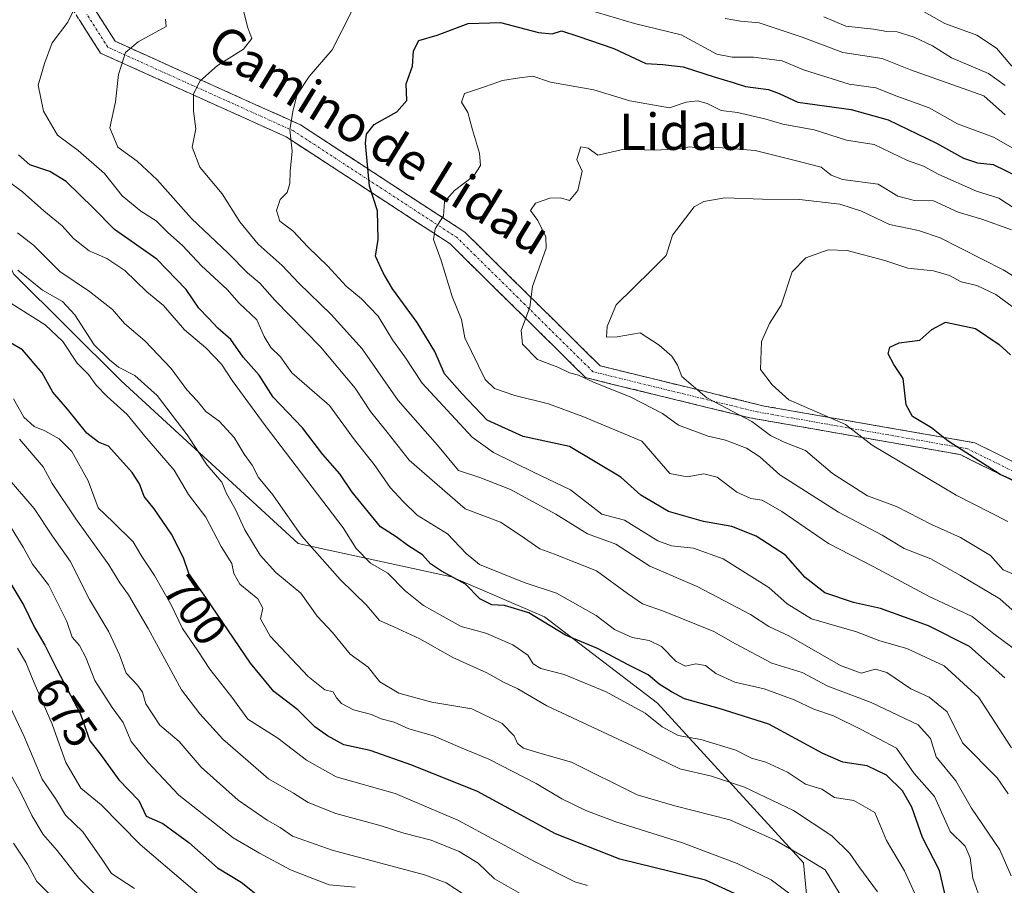
# Model space of a CAD drawing. Units: metres. Extents: x 573279 to 576723, y 4733448 to 4735798.
# Drawn here: x 573443 to 573661, y 4734656 to 4734847 of the extents above; entities that cross this region are included whole.
import ezdxf
from ezdxf.enums import TextEntityAlignment as Align

# ---------------------------------------------------------------- set-up
doc = ezdxf.new("R2010")
doc.units = ezdxf.units.M
doc.header["$MEASUREMENT"] = 0
doc.linetypes.add('TRAZO_Y_PUNTO', pattern=[1, 0.5, -0.25, 0, -0.25])
doc.linetypes.add('TRAZOSX2', pattern=[1.5, 1, -0.5])
for name, color, linetype, lineweight in [('Arbolado forestal CxS', 92, 'Continuous', 0), ('Camino', 19, 'TRAZOSX2', 0), ('Camino Cxs', 19, 'Continuous', 0), ('Camino eje', 19, 'TRAZO_Y_PUNTO', 0), ('Curva de nivel maestra', 36, 'Continuous', 30), ('Curva de nivel normal', 36, 'Continuous', 0), ('Núcleo urbano CxS', 19, 'Continuous', 0), ('Rótulo de curva de nivel directora', 19, 'Continuous', 0), ('Texto cartográfico', 19, 'Continuous', 0)]:
    doc.layers.add(name, color=color, linetype=linetype, lineweight=lineweight)
doc.styles.add('Arial', font='txt', dxfattribs={"height": 0.2})

# ---------------------------------------------------------------- blocks, each defined once
blk = doc.blocks.new('*U152')
at = {"layer": 'Núcleo urbano CxS', "color": 19, "linetype": 'Continuous', "lineweight": 0}
blk.add_polyline3d([(573393.8791, 4734847.9735, 719.9143), (573423.0231, 4734835.8349, 724.208), (573442.0887, 4734790.9247, 708.169), (573465.8387, 4734767.3751, 707.2971), (573504.8677, 4734731.4853, 713.812), (573538.6627, 4734724.1171, 724.1715), (573559.1831, 4734715.3223, 724.5829), (573584.1011, 4734696.2667, 721.2558), (573616.3471, 4734661.0881, 708.0317), (573619.2783, 4734630.3071, 701.883), (573619.2775, 4734599.5257, 700.3804), (573635.4009, 4734580.4705, 707.0741), (573658.8531, 4734580.4703, 716.1812), (573691.1003, 4734592.1961, 735.2621)], dxfattribs=at)
blk = doc.blocks.new('*U162')
at = {"layer": 'Curva de nivel normal', "color": 36, "linetype": 'Continuous', "lineweight": 0}
blk.add_polyline3d([(573543.25, 4734652.91, 685), (573537.47, 4734656.64, 685), (573532.72, 4734658.44, 685), (573512.32, 4734663.84, 685), (573503.58, 4734666.97, 685), (573500.88, 4734668.85, 685), (573497.98, 4734670.47, 685), (573491.64, 4734674.93, 685), (573483.43, 4734682.15, 685), (573478.57, 4734687.82, 685), (573474.36, 4734691.41, 685), (573471.24, 4734696.13, 685), (573470.49, 4734698.68, 685), (573469.43, 4734700.23, 685), (573466.92, 4734702.88, 685), (573465.43, 4734706.92, 685), (573463.08, 4734712.01, 685), (573458.8, 4734719.12, 685), (573454.52, 4734727.61, 685), (573450.64, 4734733.1, 685), (573446.64, 4734739.19, 685), (573441.12, 4734745.61, 685)], dxfattribs=at)
blk = doc.blocks.new('*U171')
at = {"layer": 'Curva de nivel normal', "color": 36, "linetype": 'Continuous', "lineweight": 0}
blk.add_polyline3d([(573452.34, 4734651.86, 655), (573447.2, 4734656.99, 655), (573445.14, 4734660.8, 655), (573442.08, 4734665.41, 655)], dxfattribs=at)
blk = doc.blocks.new('*U184')
at = {"layer": 'Curva de nivel normal', "color": 36, "linetype": 'Continuous', "lineweight": 0}
blk.add_polyline3d([(573468.76, 4734655.45, 665), (573463.71, 4734658.72, 665), (573461.64, 4734661.82, 665), (573457.33, 4734667.89, 665), (573453.51, 4734671.57, 665), (573451.3, 4734675.26, 665), (573448.41, 4734679.56, 665), (573444.44, 4734688.97, 665), (573441.35, 4734695.49, 665)], dxfattribs=at)
blk = doc.blocks.new('*U190')
at = {"layer": 'Curva de nivel normal', "color": 36, "linetype": 'Continuous', "lineweight": 0}
blk.add_polyline3d([(573568.66, 4734656.09, 695), (573565.87, 4734656.92, 695), (573557.02, 4734661.4, 695), (573540.06, 4734670.5, 695), (573526.28, 4734676.4, 695), (573513.2, 4734680.05, 695), (573506.7, 4734683.72, 695), (573500.37, 4734688.54, 695), (573493.75, 4734692.79, 695), (573490.2, 4734697.64, 695), (573485.34, 4734703.79, 695), (573482.72, 4734707.84, 695), (573479.31, 4734712.76, 695), (573476.82, 4734717.94, 695), (573473.17, 4734724.41, 695), (573470.36, 4734728.62, 695), (573468.44, 4734731.85, 695), (573464.07, 4734736.19, 695), (573460.71, 4734739.33, 695), (573458.5, 4734745.29, 695), (573454.96, 4734751.75, 695), (573452.16, 4734754.58, 695), (573448.98, 4734756.36, 695), (573446.65, 4734757.28, 695), (573444.32, 4734759.34, 695), (573442.03, 4734763.4, 695)], dxfattribs=at)
blk = doc.blocks.new('*U191')
at = {"layer": 'Curva de nivel normal', "color": 36, "linetype": 'Continuous', "lineweight": 0}
blk.add_polyline3d([(573484.05, 4734653.17, 670), (573470, 4734665.12, 670), (573461.43, 4734673.89, 670), (573456.9, 4734677.58, 670), (573453.57, 4734683.23, 670), (573450.62, 4734691.62, 670), (573446.61, 4734700.73, 670), (573444.79, 4734705.25, 670), (573442.95, 4734708.4, 670)], dxfattribs=at)
blk = doc.blocks.new('*U196')
at = {"layer": 'Curva de nivel normal', "color": 36, "linetype": 'Continuous', "lineweight": 0}
blk.add_polyline3d([(573440.46, 4734736.76, 680), (573444.22, 4734730.69, 680), (573446.23, 4734726.92, 680), (573449.75, 4734722.34, 680), (573453.81, 4734714.26, 680), (573455.01, 4734710.83, 680), (573456.58, 4734708.97, 680), (573458.02, 4734706.32, 680), (573460.02, 4734701.25, 680), (573463.85, 4734695.3, 680), (573466.26, 4734692.05, 680), (573468.04, 4734687.83, 680), (573471.77, 4734683.22, 680), (573478.53, 4734675.98, 680), (573490.5, 4734666.62, 680), (573496.3, 4734663.19, 680), (573503.18, 4734659.52, 680), (573511.7, 4734656.25, 680), (573517.42, 4734655.71, 680)], dxfattribs=at)
blk = doc.blocks.new('*U202')
at = {"layer": 'Curva de nivel normal', "color": 36, "linetype": 'Continuous', "lineweight": 0}
blk.add_polyline3d([(573557.96, 4734651.97, 690), (573548.19, 4734657.54, 690), (573544.53, 4734660.99, 690), (573540.34, 4734663.58, 690), (573534.21, 4734666.11, 690), (573528.17, 4734667.62, 690), (573523.15, 4734669.27, 690), (573513.18, 4734671.96, 690), (573507.05, 4734674.38, 690), (573503.8, 4734676.46, 690), (573498.29, 4734679.63, 690), (573488.23, 4734688.34, 690), (573483.18, 4734693.93, 690), (573479.14, 4734699.24, 690), (573471.78, 4734712.76, 690), (573467.45, 4734720.15, 690), (573465.49, 4734722.83, 690), (573463.12, 4734726.81, 690), (573455.77, 4734736.89, 690), (573450.6, 4734744.72, 690), (573448.59, 4734748.37, 690), (573443.38, 4734754.49, 690)], dxfattribs=at)
blk = doc.blocks.new('*U215')
at = {"layer": 'Curva de nivel normal', "color": 36, "linetype": 'Continuous', "lineweight": 0}
blk.add_polyline3d([(573460.91, 4734653.31, 660), (573456.5, 4734657.68, 660), (573451.71, 4734663.82, 660), (573448.62, 4734667.34, 660), (573446.07, 4734671.52, 660), (573443.58, 4734676.63, 660), (573437.89, 4734686.73, 660)], dxfattribs=at)
blk = doc.blocks.new('*U223')
at = {"layer": 'Curva de nivel maestra', "color": 36, "linetype": 'Continuous', "lineweight": 30}
blk.add_polyline3d([(573431.19, 4734739.62, 675), (573444.36, 4734717.85, 675), (573446.7, 4734712.94, 675), (573448.95, 4734709.1, 675), (573451.7, 4734703.62, 675), (573456.86, 4734693.89, 675), (573458.9, 4734687.95, 675), (573461.1, 4734685.22, 675), (573465.29, 4734679.41, 675), (573469.71, 4734674.82, 675), (573471.33, 4734671.4, 675), (573475.03, 4734669.75, 675), (573480.77, 4734665.58, 675), (573487.04, 4734659.97, 675), (573492.31, 4734656.8, 675), (573495.54, 4734654.26, 675)], dxfattribs=at)
blk = doc.blocks.new('*U225')
at = {"layer": 'Curva de nivel maestra', "color": 36, "linetype": 'Continuous', "lineweight": 30}
blk.add_polyline3d([(573602.04, 4734653.89, 700), (573594.7, 4734657.27, 700), (573575.79, 4734661.88, 700), (573561.59, 4734667.44, 700), (573544.38, 4734676.81, 700), (573529.92, 4734682.6, 700), (573520.76, 4734685.85, 700), (573514.96, 4734687.08, 700), (573511.36, 4734689.1, 700), (573508.55, 4734691.04, 700), (573504.78, 4734694.79, 700), (573499.47, 4734698.83, 700), (573494.32, 4734705.11, 700), (573484.47, 4734719.59, 700), (573480.77, 4734724.89, 700), (573479.56, 4734728.34, 700), (573476.92, 4734733.56, 700), (573473.12, 4734739.1, 700), (573470.9, 4734741.83, 700), (573469.83, 4734744.61, 700), (573468.23, 4734747.15, 700), (573463.01, 4734752.94, 700), (573460.79, 4734753.83, 700), (573458.24, 4734755.84, 700), (573453.99, 4734761.11, 700), (573450.74, 4734764.86, 700), (573448.36, 4734769.14, 700), (573444.03, 4734774.15, 700), (573437.76, 4734777.76, 700)], dxfattribs=at)

msp = doc.modelspace()

# ---------------------------------------------------------------- linework, layer by layer
at = {"layer": 'Arbolado forestal CxS', "color": 92, "linetype": 'Continuous', "lineweight": 0}
for points in [[(573691.1, 4734592.2, 735.26), (573658.85, 4734580.47, 716.18), (573635.4, 4734580.47, 707.07), (573619.28, 4734599.53, 700.38), (573619.28, 4734630.31, 701.88), (573616.35, 4734661.09, 708.03), (573584.1, 4734696.27, 721.26), (573559.18, 4734715.32, 724.58), (573538.66, 4734724.12, 724.17), (573504.87, 4734731.49, 713.81), (573465.84, 4734767.38, 707.3), (573442.09, 4734790.92, 708.17), (573423.02, 4734835.83, 724.21), (573393.88, 4734847.97, 719.91)], [(573393.88, 4734847.97, 719.91), (573423.02, 4734835.83, 724.21), (573442.09, 4734790.92, 708.17), (573465.84, 4734767.38, 707.3), (573504.87, 4734731.49, 713.81), (573538.66, 4734724.12, 724.17), (573559.18, 4734715.32, 724.58), (573584.1, 4734696.27, 721.26), (573616.35, 4734661.09, 708.03), (573619.28, 4734630.31, 701.88), (573619.28, 4734599.53, 700.38), (573635.4, 4734580.47, 707.07), (573658.85, 4734580.47, 716.18), (573691.1, 4734592.2, 735.26), (573705.76, 4734596.59, 742.37), (573730.68, 4734583.4, 742.06), (573754.13, 4734555.55, 744.68), (573773.18, 4734526.24, 752.18), (573787.84, 4734498.39, 759.02), (573809.83, 4734474.93, 757.76), (573831.81, 4734455.88, 760.32), (573849.4, 4734445.62, 765.53), (573869.46, 4734444.77, 768.06)]]:
    msp.add_polyline3d(points, dxfattribs=at)
at = {"layer": 'Camino', "color": 19, "linetype": 'TRAZOSX2', "lineweight": 0}
for points in [[(573807.51, 4734660.91), (573805.89, 4734659.61), (573774.42, 4734680.26), (573712.26, 4734720.83), (573650.88, 4734751.08), (573604.46, 4734759.2), (573568.27, 4734768.05), (573538.36, 4734797.56), (573502.17, 4734821.16), (573461.25, 4734839.6), (573451.81, 4734854.36), (573438.44, 4734874.27), (573415.62, 4734889.77), (573381.78, 4734906), (573357.95, 4734920.52), (573339.53, 4734950.72), (573329.7, 4734966.44), (573318.64, 4734982.75), (573307.19, 4734996.39), (573296.22, 4735007.49), (573296.22, 4735007.49)], [(573455.04, 4734856.95), (573464.48, 4734842.2), (573505.4, 4734823.76), (573541.6, 4734800.15), (573571.5, 4734770.64), (573607.69, 4734761.79), (573654.11, 4734753.68), (573715.49, 4734723.43), (573777.65, 4734682.86), (573809.12, 4734662.2), (573807.51, 4734660.91)]]:
    msp.add_lwpolyline(points, dxfattribs=at)
at = {"layer": 'Camino Cxs', "color": 19, "linetype": 'Continuous', "lineweight": 0}
for points in [[(573459.76, 4734849.58, 731.06), (573462.12, 4734845.89, 732.13), (573464.48, 4734842.2, 733.51), (573469.03, 4734840.15, 735.57), (573473.57, 4734838.1, 737.8), (573478.12, 4734836.05, 738.88), (573482.67, 4734834, 739.77), (573487.21, 4734831.96, 740.79), (573491.76, 4734829.91, 741.26), (573496.31, 4734827.86, 742.61), (573500.85, 4734825.81, 743.51), (573505.4, 4734823.76, 745.93), (573509.42, 4734821.14, 747.49), (573513.44, 4734818.51, 748.55), (573517.47, 4734815.89, 749.25), (573521.49, 4734813.27, 750.75), (573525.51, 4734810.64, 752.04), (573529.53, 4734808.02, 753.04), (573533.56, 4734805.4, 754.14), (573537.58, 4734802.77, 755.47), (573541.6, 4734800.15, 757.73), (573544.92, 4734796.87, 758.06), (573548.24, 4734793.59, 758.37), (573551.57, 4734790.31, 758.82), (573554.89, 4734787.03, 759.78), (573558.21, 4734783.76, 760.5), (573561.53, 4734780.48, 761.08), (573564.86, 4734777.2, 761.44), (573568.18, 4734773.92, 761.9), (573571.5, 4734770.64, 761.95), (573576.02, 4734769.53, 761.71), (573580.55, 4734768.43, 762.16), (573585.07, 4734767.32, 762.77), (573589.6, 4734766.22, 764.07), (573594.12, 4734765.11, 765.38), (573598.64, 4734764, 766.06), (573603.17, 4734762.9, 766.45), (573607.69, 4734761.79, 767.15), (573612.33, 4734760.98, 768.65), (573616.97, 4734760.17, 769.68), (573621.62, 4734759.36, 769.89), (573626.26, 4734758.55, 770.34), (573630.9, 4734757.74, 771.18), (573635.54, 4734756.92, 772.26), (573640.18, 4734756.11, 773.41), (573644.83, 4734755.3, 774.46), (573649.47, 4734754.49, 775.36), (573654.11, 4734753.68, 775.98), (573658.49, 4734751.52, 776.12), (573662.88, 4734749.36, 776.59)], [(573664.03, 4734744.6, 774.5), (573659.65, 4734746.76, 774.66), (573655.26, 4734748.92, 774.33), (573650.88, 4734751.08, 774.26), (573646.24, 4734751.89, 773.45), (573641.6, 4734752.7, 772.23), (573636.95, 4734753.52, 771.29), (573632.31, 4734754.33, 770.9), (573627.67, 4734755.14, 769.59), (573623.03, 4734755.95, 768.54), (573618.39, 4734756.76, 768.23), (573613.74, 4734757.58, 767.54), (573609.1, 4734758.39, 766.07), (573604.46, 4734759.2, 764.92), (573599.94, 4734760.31, 764.44), (573595.41, 4734761.41, 763.89), (573590.89, 4734762.52, 763.23), (573586.37, 4734763.63, 761.65), (573581.84, 4734764.73, 760.88), (573577.32, 4734765.84, 760.43), (573572.79, 4734766.94, 760.35), (573568.27, 4734768.05, 760.12), (573564.95, 4734771.33, 760.4), (573561.62, 4734774.61, 760.89), (573558.3, 4734777.89, 760.56), (573554.98, 4734781.17, 760.01), (573551.65, 4734784.44, 759.49), (573548.33, 4734787.72, 758.45), (573545.01, 4734791, 757.49), (573541.68, 4734794.28, 756.87), (573538.36, 4734797.56, 756.51), (573534.34, 4734800.18, 754.63), (573530.32, 4734802.8, 753.26), (573526.3, 4734805.43, 751.89), (573522.28, 4734808.05, 750.9), (573518.25, 4734810.67, 749.78), (573514.23, 4734813.29, 748.52), (573510.21, 4734815.92, 747.63), (573506.19, 4734818.54, 746.42), (573502.17, 4734821.16, 743.9), (573497.62, 4734823.21, 742.83), (573493.08, 4734825.26, 741.84), (573488.53, 4734827.31, 740.89), (573483.98, 4734829.36, 740.36), (573479.44, 4734831.4, 739.34), (573474.89, 4734833.45, 738.4), (573470.34, 4734835.5, 737.16), (573465.8, 4734837.55, 735.05), (573461.25, 4734839.6, 732.6), (573458.89, 4734843.29, 731.64), (573456.53, 4734846.98, 730.57)]]:
    msp.add_polyline3d(points, dxfattribs=at)
at = {"layer": 'Camino eje', "color": 19, "linetype": 'TRAZO_Y_PUNTO', "lineweight": 0}
msp.add_lwpolyline([(573807.51, 4734660.91), (573791.77, 4734671.24), (573776.04, 4734681.56), (573713.88, 4734722.13), (573652.5, 4734752.38), (573629.29, 4734756.44), (573606.08, 4734760.5), (573569.89, 4734769.35), (573554.94, 4734784.1), (573539.98, 4734798.86), (573503.79, 4734822.46), (573462.87, 4734840.9), (573458.15, 4734848.28)], dxfattribs=at)
at = {"layer": 'Curva de nivel maestra', "color": 36, "linetype": 'Continuous', "lineweight": 30}
for points in [[(573660.74, 4734701.84, 750), (573652.96, 4734708.81, 750), (573643.94, 4734713.36, 750), (573633.3, 4734717.16, 750), (573627.38, 4734718.5, 750), (573621.02, 4734720.6, 750), (573616.68, 4734723.96, 750), (573612.33, 4734728.9, 750), (573605.89, 4734733.12, 750), (573600.49, 4734735.25, 750), (573594.27, 4734736.31, 750), (573586.52, 4734738.51, 750), (573580.41, 4734742.14, 750), (573576.03, 4734746.12, 750), (573564.7, 4734752.9, 750), (573554.46, 4734755.08, 750), (573546.55, 4734758.67, 750), (573541.06, 4734764.51, 750), (573537.1, 4734768.89, 750), (573534.99, 4734773.78, 750), (573531.08, 4734780.21, 750), (573525.66, 4734787.64, 750), (573523.62, 4734791.15, 750), (573521.93, 4734794.82, 750), (573522.51, 4734798.49, 750), (573522.36, 4734804.82, 750), (573520.59, 4734810.26, 750), (573519.74, 4734819.73, 750), (573519.95, 4734821.7, 750), (573521.59, 4734823.84, 750), (573526.6, 4734826.63, 750), (573528.82, 4734829.15, 750), (573528.69, 4734832.82, 750), (573530.04, 4734836.72, 750), (573530.31, 4734840.09, 750), (573531.46, 4734842.41, 750), (573535.5, 4734843.56, 750), (573542.39, 4734846.12, 750), (573549.49, 4734846.35, 750), (573557.87, 4734844.14, 750), (573560.86, 4734843.83, 750), (573562.94, 4734844.53, 750), (573566.58, 4734843.36, 750), (573574.5, 4734840.62, 750), (573581.52, 4734837.31, 750), (573585.32, 4734837.1, 750), (573589.81, 4734836.6, 750), (573596.81, 4734834.27, 750), (573600.79, 4734833.14, 750), (573603.56, 4734832.26, 750), (573608.6, 4734831.61, 750), (573610.96, 4734830.71, 750), (573615.06, 4734828.75, 750), (573626.85, 4734827.15, 750), (573635.04, 4734824.88, 750), (573645.65, 4734819.77, 750), (573651.61, 4734816.46, 750), (573654.74, 4734815.43, 750), (573658.2, 4734815.04, 750), (573664.07, 4734812.19, 750)], [(573648.8, 4734648.58, 725), (573646.3, 4734659.41, 725), (573642.58, 4734666.7, 725), (573640.21, 4734673.33, 725), (573638.16, 4734676.94, 725), (573634.62, 4734680.39, 725), (573630.35, 4734682.48, 725), (573625.02, 4734683.3, 725), (573620.56, 4734685.22, 725), (573608.7, 4734691.63, 725), (573597.76, 4734695.13, 725), (573590.09, 4734697.25, 725), (573587.19, 4734698.81, 725), (573584.5, 4734700.5, 725), (573582.08, 4734702.54, 725), (573577.64, 4734704.76, 725), (573570.88, 4734708.32, 725), (573563.83, 4734711.28, 725), (573555.71, 4734716.17, 725), (573550.39, 4734717.84, 725), (573547.56, 4734717.98, 725), (573544.94, 4734719.28, 725), (573541.74, 4734722.5, 725), (573536.48, 4734725.38, 725), (573534.08, 4734727.01, 725), (573532.26, 4734729.02, 725), (573529.07, 4734731.08, 725), (573526.5, 4734732.99, 725), (573522.99, 4734735.15, 725), (573516.8, 4734742.82, 725), (573514.05, 4734746.82, 725), (573510.33, 4734751.14, 725), (573505.8, 4734756.99, 725), (573499.33, 4734763.75, 725), (573496.22, 4734768.56, 725), (573492.73, 4734772.56, 725), (573490.02, 4734776.45, 725), (573487.11, 4734778.97, 725), (573485.08, 4734781.2, 725), (573482.92, 4734783.38, 725), (573480.11, 4734787.46, 725), (573473.71, 4734794.15, 725), (573464.35, 4734800.74, 725), (573459.63, 4734805.5, 725), (573453.68, 4734811.26, 725), (573450.05, 4734813.48, 725), (573445.63, 4734814.98, 725), (573443.18, 4734817.19, 725)], [(573669.42, 4734742.33, 775), (573659.72, 4734746.7, 775), (573648.28, 4734754.07, 775), (573644.55, 4734757, 775), (573640.36, 4734759.48, 775), (573638.97, 4734762.09, 775), (573638.32, 4734767.88, 775), (573636.28, 4734770.94, 775), (573635.02, 4734773.28, 775), (573635.41, 4734774.78, 775), (573637.46, 4734775.7, 775), (573642.02, 4734776.3, 775), (573644.63, 4734778.65, 775), (573647.68, 4734780.26, 775), (573654.3, 4734778.87, 775), (573659.52, 4734775.33, 775), (573661.97, 4734773.11, 775)]]:
    msp.add_polyline3d(points, dxfattribs=at)
at = {"layer": 'Curva de nivel normal', "color": 36, "linetype": 'Continuous', "lineweight": 0}
for points in [[(573458.21, 4734855.15, 730), (573454.07, 4734846.39, 730), (573450.56, 4734841.84, 730), (573448.88, 4734837.31, 730), (573447.46, 4734832.55, 730), (573448.68, 4734826.82, 730), (573451.76, 4734821.49, 730), (573456.29, 4734818.16, 730), (573462.11, 4734813.04, 730), (573466.02, 4734808.14, 730), (573470.13, 4734804.74, 730), (573473.52, 4734802.62, 730), (573476.12, 4734800.07, 730), (573479.37, 4734797.16, 730), (573483.5, 4734792.67, 730), (573489.22, 4734787.5, 730), (573491.87, 4734784.49, 730), (573495.72, 4734780.82, 730), (573497.37, 4734777.1, 730), (573498.85, 4734774.68, 730), (573500.92, 4734772.67, 730), (573503.45, 4734769.11, 730), (573511.79, 4734761.91, 730), (573517.27, 4734754.31, 730), (573521.63, 4734748.91, 730), (573525.18, 4734743.85, 730), (573528, 4734740.78, 730), (573531.08, 4734737.76, 730), (573537.8, 4734733.6, 730), (573541.95, 4734729.27, 730), (573544.82, 4734726.82, 730), (573554.69, 4734722.9, 730), (573561.82, 4734720.55, 730), (573570.57, 4734715.63, 730), (573574.65, 4734712.52, 730), (573578.5, 4734710.75, 730), (573582.32, 4734710.13, 730), (573585.03, 4734708.76, 730), (573588.26, 4734705.5, 730), (573590.28, 4734704.47, 730), (573592.6, 4734704.98, 730), (573594.69, 4734704.59, 730), (573596.99, 4734702.79, 730), (573601.18, 4734700.94, 730), (573607.68, 4734699.46, 730), (573614.25, 4734697.04, 730), (573618.64, 4734694.94, 730), (573622.96, 4734693.49, 730), (573629.04, 4734690.45, 730), (573636.82, 4734686.34, 730), (573640.76, 4734680.81, 730), (573645.25, 4734675.69, 730), (573648.68, 4734667.97, 730), (573652.02, 4734664.72, 730), (573653.11, 4734662.22, 730), (573653.66, 4734657.69, 730), (573655.64, 4734652.09, 730)], [(573492.88, 4734848.63, 740), (573493.76, 4734845.19, 740), (573494.6, 4734842.82, 740), (573492.77, 4734840.49, 740), (573487.06, 4734836.88, 740), (573483.15, 4734833.41, 740), (573481.78, 4734830.55, 740), (573481.75, 4734826.83, 740), (573482.26, 4734822.87, 740), (573481.5, 4734818.83, 740), (573483.16, 4734814.46, 740), (573488.08, 4734808.59, 740), (573491.98, 4734802.43, 740), (573496.01, 4734797.46, 740), (573501.34, 4734792.8, 740), (573505.02, 4734788.86, 740), (573512.16, 4734781.96, 740), (573518.97, 4734774.38, 740), (573526.89, 4734763.01, 740), (573535.59, 4734753.2, 740), (573540.25, 4734747.6, 740), (573544.92, 4734746.02, 740), (573551.7, 4734743.36, 740), (573561.7, 4734737.98, 740), (573568.7, 4734733.63, 740), (573574.9, 4734731.31, 740), (573582.4, 4734726.51, 740), (573592.9, 4734722.02, 740), (573604.65, 4734715.85, 740), (573608.71, 4734713.15, 740), (573613.07, 4734711.13, 740), (573624.53, 4734704.58, 740), (573629.07, 4734702.89, 740), (573632.21, 4734703.81, 740), (573634.71, 4734703.04, 740), (573639.98, 4734699.43, 740), (573644.09, 4734697.59, 740), (573648.06, 4734694.38, 740), (573651.41, 4734687.53, 740), (573659.03, 4734679.8, 740), (573661.48, 4734676.27, 740)], [(573662.2, 4734686.41, 745), (573655.02, 4734697.51, 745), (573647.36, 4734704.49, 745), (573639.13, 4734708.33, 745), (573633.19, 4734710.02, 745), (573628.04, 4734712, 745), (573618.07, 4734714.86, 745), (573612.74, 4734718.2, 745), (573608.67, 4734721.79, 745), (573598.63, 4734728.09, 745), (573592.1, 4734730.49, 745), (573587.2, 4734730.95, 745), (573584.21, 4734732.1, 745), (573576.83, 4734736.64, 745), (573571.85, 4734737.97, 745), (573564.93, 4734743.29, 745), (573556.76, 4734747.18, 745), (573547.92, 4734751.55, 745), (573543.23, 4734754.9, 745), (573532.24, 4734766.85, 745), (573528.41, 4734772.63, 745), (573525.68, 4734776.35, 745), (573522.53, 4734781.6, 745), (573518.84, 4734785.46, 745), (573515.42, 4734788.22, 745), (573511.42, 4734792.63, 745), (573507.03, 4734796.83, 745), (573503.65, 4734800.42, 745), (573500.78, 4734802.53, 745), (573500.11, 4734804.87, 745), (573500.9, 4734807.31, 745), (573502.44, 4734808.89, 745), (573503.04, 4734810.84, 745), (573503.1, 4734813.48, 745), (573503.51, 4734817.99, 745), (573502.99, 4734822.69, 745), (573503.68, 4734826.73, 745), (573504.53, 4734830.36, 745), (573507.28, 4734834.45, 745), (573512.37, 4734840.31, 745), (573516.7, 4734848.81, 745)], [(573569.1, 4734849.06, 745), (573579.03, 4734846.1, 745), (573589.33, 4734843.61, 745), (573597.24, 4734839.36, 745), (573600.57, 4734838.69, 745), (573605.28, 4734838.74, 745), (573611.64, 4734837.88, 745), (573616.34, 4734835.91, 745), (573626.44, 4734832.76, 745), (573632.26, 4734831.93, 745), (573636.93, 4734830.12, 745), (573644.08, 4734827.53, 745), (573650.33, 4734824.04, 745), (573658.23, 4734821.04, 745), (573672.1, 4734813.22, 745)], [(573662.28, 4734836.74, 730), (573658.9, 4734840.69, 730), (573654.55, 4734843.54, 730), (573647.52, 4734846.12, 730), (573642.83, 4734848.74, 730)], [(573475.6, 4734847.1, 735), (573475.71, 4734845.45, 735), (573469.58, 4734842.08, 735), (573466.74, 4734839.72, 735), (573465.25, 4734834.91, 735), (573464.58, 4734828.86, 735), (573463.33, 4734823.13, 735), (573465.08, 4734818.88, 735), (573469.34, 4734815.76, 735), (573473.74, 4734811.64, 735), (573481.35, 4734803.15, 735), (573489.38, 4734795.49, 735), (573493.65, 4734791.17, 735), (573496.43, 4734788.89, 735), (573499.72, 4734785.1, 735), (573509.81, 4734774.87, 735), (573517.45, 4734765.71, 735), (573520.78, 4734760.62, 735), (573524.46, 4734756.06, 735), (573529.32, 4734749.85, 735), (573541.7, 4734739.14, 735), (573549.48, 4734736.2, 735), (573553.81, 4734733.35, 735), (573558.14, 4734730.34, 735), (573561.37, 4734729.15, 735), (573570.7, 4734725.48, 735), (573577.53, 4734720.44, 735), (573580.81, 4734718.19, 735), (573585.46, 4734716.54, 735), (573596.55, 4734712.1, 735), (573601.35, 4734709.4, 735), (573609.37, 4734705.13, 735), (573616.03, 4734703.05, 735), (573621.72, 4734700.06, 735), (573631.28, 4734696.45, 735), (573641.64, 4734691.51, 735), (573644.36, 4734688.48, 735), (573645.62, 4734684.46, 735), (573649.94, 4734679.13, 735), (573653.4, 4734673.17, 735), (573659.64, 4734663.96, 735), (573662.14, 4734658.22, 735)], [(573660.84, 4734825.96, 740), (573656.08, 4734830.2, 740), (573639.93, 4734835.9, 740), (573633.7, 4734838.44, 740), (573625.03, 4734839.74, 740), (573616.07, 4734843.1, 740), (573606.53, 4734846.27, 740), (573602.41, 4734846.63, 740), (573599.03, 4734847.21, 740)], [(573660.8, 4734832.47, 735), (573657.13, 4734835.1, 735), (573648.96, 4734838.55, 735), (573644.8, 4734841.19, 735), (573640.78, 4734843.14, 735), (573637.03, 4734844.3, 735), (573634.7, 4734844.37, 735), (573631.78, 4734844.86, 735), (573625.67, 4734845.56, 735), (573620.81, 4734847.57, 735)], [(573663.03, 4734805.3, 755), (573659.45, 4734807.61, 755), (573654.5, 4734809.13, 755), (573646.15, 4734812.81, 755), (573642.79, 4734814.68, 755), (573639.27, 4734815.96, 755), (573631.89, 4734819.48, 755), (573625.81, 4734820.42, 755), (573618.69, 4734822.65, 755), (573611.75, 4734823.91, 755), (573607.8, 4734825.1, 755), (573601.76, 4734826.54, 755), (573598.17, 4734826.96, 755), (573595.05, 4734828.5, 755), (573592.92, 4734829.1, 755), (573590.44, 4734828.76, 755), (573586.76, 4734827.53, 755), (573578.03, 4734829.05, 755), (573570.08, 4734831.49, 755), (573560.55, 4734833.19, 755), (573556.62, 4734834.5, 755), (573553.68, 4734834.16, 755), (573549.91, 4734833.59, 755), (573546.17, 4734832.22, 755), (573541.53, 4734830.71, 755), (573540.87, 4734828.82, 755), (573542.31, 4734826.54, 755), (573543.29, 4734822.68, 755), (573544.82, 4734817.54, 755), (573545.07, 4734814.82, 755), (573543.6, 4734812.53, 755), (573539.32, 4734809.34, 755), (573537.16, 4734806.78, 755), (573536.88, 4734803.7, 755), (573535.04, 4734800.89, 755), (573534.68, 4734798.47, 755), (573536.38, 4734793.85, 755), (573538.85, 4734785.94, 755), (573540.86, 4734780.85, 755), (573541.62, 4734776.82, 755), (573546.11, 4734767.64, 755), (573548.13, 4734765.64, 755), (573552.62, 4734764.08, 755), (573560.05, 4734762.29, 755), (573567.65, 4734759.48, 755), (573580.7, 4734754.01, 755), (573586.87, 4734746.93, 755), (573590.7, 4734746.18, 755), (573594.38, 4734746.88, 755), (573597.3, 4734746.14, 755), (573601.62, 4734742.8, 755), (573604.68, 4734741.38, 755), (573607.21, 4734741.06, 755), (573611.52, 4734738.57, 755), (573621.88, 4734731.45, 755), (573631.7, 4734726.38, 755), (573644.03, 4734719.83, 755), (573653.52, 4734715.38, 755), (573658.32, 4734711.54, 755), (573663.95, 4734707.4, 755)], [(573670.33, 4734709.78, 760), (573659.62, 4734719.3, 760), (573650.99, 4734724.43, 760), (573644.43, 4734728.13, 760), (573638.54, 4734730.37, 760), (573633.67, 4734733.29, 760), (573624.05, 4734738.38, 760), (573611.13, 4734746.59, 760), (573606.67, 4734750.62, 760), (573603.79, 4734752.53, 760), (573599.11, 4734754.24, 760), (573595.3, 4734755.14, 760), (573588.78, 4734757.56, 760), (573585.22, 4734760.16, 760), (573578.24, 4734763.72, 760), (573570.03, 4734767.03, 760), (573566.7, 4734768.6, 760), (573564.7, 4734769.1, 760), (573562.15, 4734770.39, 760), (573557.68, 4734772.08, 760), (573554.34, 4734775.46, 760), (573554.06, 4734778.42, 760), (573555.94, 4734783.56, 760), (573556.54, 4734788.13, 760), (573559.56, 4734796.58, 760), (573559.46, 4734799.13, 760), (573557.76, 4734802.73, 760), (573556.08, 4734804.91, 760), (573557.18, 4734806.5, 760), (573560.37, 4734807.63, 760), (573562.7, 4734807.67, 760), (573564.69, 4734807.1, 760), (573566.54, 4734809.32, 760), (573567.47, 4734813.6, 760), (573566.36, 4734816.15, 760), (573567.19, 4734818.97, 760), (573568.84, 4734818.63, 760), (573570.94, 4734817.1, 760), (573576.77, 4734818.39, 760), (573583.38, 4734818.21, 760), (573587.94, 4734818.4, 760), (573591.28, 4734818.95, 760), (573594.45, 4734818.49, 760), (573596.64, 4734818.86, 760), (573605.64, 4734818.1, 760), (573615.35, 4734815.72, 760), (573620.23, 4734814.42, 760), (573622.43, 4734812.69, 760), (573624.97, 4734811.71, 760), (573632.81, 4734810.69, 760), (573637.14, 4734808.03, 760), (573640.81, 4734807.14, 760), (573645.03, 4734807.03, 760), (573650.44, 4734804.51, 760), (573655.65, 4734802.97, 760), (573662.19, 4734800.64, 760)], [(573640.79, 4734654.48, 720), (573638.6, 4734659.34, 720), (573634.67, 4734666.03, 720), (573632.06, 4734672.18, 720), (573627.4, 4734674.86, 720), (573623.2, 4734675.47, 720), (573620.39, 4734677.3, 720), (573616.77, 4734678.46, 720), (573612.79, 4734681.1, 720), (573608, 4734683.3, 720), (573604.84, 4734684.15, 720), (573601.37, 4734685.91, 720), (573593.69, 4734688.28, 720), (573588.69, 4734689.14, 720), (573585.13, 4734691.04, 720), (573581.42, 4734694.05, 720), (573572.81, 4734698.79, 720), (573563.57, 4734702.63, 720), (573558.4, 4734703.92, 720), (573556.7, 4734704.95, 720), (573555.51, 4734706.83, 720), (573552.19, 4734709.11, 720), (573546.25, 4734711.7, 720), (573540.79, 4734713.22, 720), (573536.2, 4734715.76, 720), (573532.51, 4734717.82, 720), (573528.45, 4734721.04, 720), (573524.64, 4734724.94, 720), (573520.79, 4734727.17, 720), (573517.67, 4734730.36, 720), (573514.79, 4734734.91, 720), (573497.6, 4734757.49, 720), (573490.31, 4734767.45, 720), (573487.94, 4734771, 720), (573484.49, 4734774.61, 720), (573479.8, 4734778.59, 720), (573475.18, 4734783.97, 720), (573471.5, 4734786.96, 720), (573466.58, 4734791.65, 720), (573462.62, 4734794.33, 720), (573458.73, 4734796.01, 720), (573455.26, 4734798.73, 720), (573452.76, 4734801.52, 720), (573448.74, 4734804.86, 720), (573444.04, 4734809.04, 720), (573437.37, 4734813.92, 720)], [(573665.12, 4734723.68, 765), (573660.38, 4734725.67, 765), (573657.61, 4734728.82, 765), (573650.96, 4734732.84, 765), (573644.54, 4734735.66, 765), (573636.84, 4734739.62, 765), (573630.47, 4734742.03, 765), (573622.71, 4734746.89, 765), (573616.8, 4734751.98, 765), (573612.04, 4734753.82, 765), (573609.02, 4734755.32, 765), (573604.9, 4734758.38, 765), (573594.98, 4734763.61, 765), (573589.52, 4734768.31, 765), (573588.52, 4734770.82, 765), (573587.26, 4734772.82, 765), (573584.48, 4734775.2, 765), (573580.33, 4734777.96, 765), (573575.21, 4734777.04, 765), (573572.88, 4734776.98, 765), (573573, 4734779.32, 765), (573575.03, 4734784.09, 765), (573582.71, 4734791.64, 765), (573586.01, 4734795, 765), (573587.41, 4734799.49, 765), (573592.24, 4734805.69, 765), (573594.35, 4734806.89, 765), (573599, 4734807.71, 765), (573607.29, 4734807.39, 765), (573615.43, 4734807.31, 765), (573624.36, 4734806.33, 765), (573629.11, 4734804.75, 765), (573635.3, 4734801.82, 765), (573641.71, 4734800.5, 765), (573646.45, 4734798.9, 765), (573660.35, 4734791.81, 765), (573668.24, 4734787.03, 765)], [(573632.65, 4734654.66, 715), (573628.52, 4734660.28, 715), (573626.56, 4734663.15, 715), (573622.59, 4734667.03, 715), (573614.15, 4734672.61, 715), (573603.3, 4734677.75, 715), (573596.06, 4734680.18, 715), (573589.06, 4734681.84, 715), (573578.72, 4734686.82, 715), (573559.7, 4734695.73, 715), (573553.32, 4734699.42, 715), (573550.31, 4734700.85, 715), (573546.48, 4734703, 715), (573538.96, 4734706.38, 715), (573531.69, 4734710.49, 715), (573525.96, 4734713.14, 715), (573522.82, 4734714.52, 715), (573520.03, 4734717.85, 715), (573514.1, 4734723.56, 715), (573505.62, 4734733.16, 715), (573499.27, 4734742.22, 715), (573496.09, 4734746, 715), (573494.68, 4734748.74, 715), (573492.97, 4734751.17, 715), (573490.7, 4734754.82, 715), (573487.4, 4734758.42, 715), (573484.52, 4734760.6, 715), (573482.59, 4734762.96, 715), (573480.32, 4734765.34, 715), (573476.86, 4734770.03, 715), (573471.04, 4734776.2, 715), (573466.52, 4734779.98, 715), (573463.93, 4734783.05, 715), (573458.84, 4734787.05, 715), (573452.28, 4734791.43, 715), (573446.48, 4734797.27, 715), (573442.91, 4734800, 715)], [(573663.76, 4734782.72, 770), (573658.77, 4734786.36, 770), (573654.56, 4734788.34, 770), (573651.12, 4734789.21, 770), (573648.56, 4734790.54, 770), (573644.99, 4734791.6, 770), (573639.34, 4734792.21, 770), (573634.25, 4734793.9, 770), (573625.99, 4734796.11, 770), (573621.78, 4734796.23, 770), (573616.87, 4734794.47, 770), (573613.84, 4734791.41, 770), (573611.43, 4734784.04, 770), (573608.85, 4734780.02, 770), (573607.03, 4734776.04, 770), (573606.86, 4734769.82, 770), (573609.39, 4734766.47, 770), (573613.07, 4734763.16, 770), (573625.62, 4734757.74, 770), (573631.45, 4734753.2, 770), (573650.04, 4734742.16, 770), (573661.38, 4734736.35, 770)], [(573627.31, 4734649.43, 710), (573621.08, 4734659.55, 710), (573616.37, 4734662.4, 710), (573610.06, 4734666.08, 710), (573600.05, 4734670.57, 710), (573587.92, 4734673.68, 710), (573579.65, 4734676.1, 710), (573565.15, 4734683.27, 710), (573557.62, 4734685.41, 710), (573554.58, 4734686.37, 710), (573553.27, 4734687.39, 710), (573552.48, 4734689.06, 710), (573549.85, 4734691.79, 710), (573543.14, 4734695.05, 710), (573534.35, 4734696.47, 710), (573527.05, 4734698.51, 710), (573522.9, 4734700.97, 710), (573520.27, 4734704.2, 710), (573516.36, 4734707.1, 710), (573512.45, 4734711.86, 710), (573509.08, 4734715.43, 710), (573505.47, 4734720.57, 710), (573499.94, 4734725.07, 710), (573496.44, 4734728.94, 710), (573493.08, 4734734.48, 710), (573490.98, 4734739.1, 710), (573489.08, 4734742.54, 710), (573488.03, 4734745.04, 710), (573484.76, 4734748.73, 710), (573480.35, 4734755.46, 710), (573473.74, 4734764.14, 710), (573468.82, 4734768.53, 710), (573465.21, 4734770.35, 710), (573463.25, 4734771.96, 710), (573459.86, 4734775.31, 710), (573455.57, 4734781.92, 710), (573452.84, 4734784.86, 710), (573448.47, 4734787.36, 710), (573442.99, 4734791.75, 710)], [(573615.06, 4734652.93, 705), (573609.23, 4734657.35, 705), (573601.71, 4734660.93, 705), (573589.64, 4734665.48, 705), (573574.9, 4734670.11, 705), (573568.33, 4734672.65, 705), (573563.04, 4734675.16, 705), (573557.32, 4734678.6, 705), (573546.92, 4734683.97, 705), (573540.7, 4734686.48, 705), (573534.7, 4734689.11, 705), (573529.29, 4734690.63, 705), (573526.06, 4734692.1, 705), (573523.14, 4734692.8, 705), (573521.06, 4734693.82, 705), (573517.06, 4734694.85, 705), (573514.4, 4734696.19, 705), (573513.31, 4734697.43, 705), (573512.6, 4734698.75, 705), (573510.74, 4734699.25, 705), (573507.03, 4734702.18, 705), (573498.64, 4734711.06, 705), (573496.58, 4734714.91, 705), (573497.06, 4734717.2, 705), (573495.98, 4734719.25, 705), (573492, 4734722.49, 705), (573490.66, 4734724.84, 705), (573490.22, 4734727.11, 705), (573487.89, 4734730.86, 705), (573484.48, 4734737.29, 705), (573480.66, 4734742.29, 705), (573477.51, 4734747.63, 705), (573471.01, 4734755.13, 705), (573467.13, 4734759.92, 705), (573462.74, 4734763.86, 705), (573460.28, 4734766.4, 705), (573458.6, 4734768.72, 705), (573456.11, 4734771.23, 705), (573452.92, 4734776.04, 705), (573449.04, 4734779.68, 705), (573440.3, 4734785.24, 705)]]:
    msp.add_polyline3d(points, dxfattribs=at)
at = {"layer": 'Núcleo urbano CxS', "color": 19, "linetype": 'Continuous', "lineweight": 0}
msp.add_polyline3d([(573393.88, 4734847.97, 719.91), (573423.02, 4734835.83, 724.21), (573442.09, 4734790.92, 708.17), (573465.84, 4734767.38, 707.3), (573504.87, 4734731.49, 713.81), (573538.66, 4734724.12, 724.17), (573559.18, 4734715.32, 724.58), (573584.1, 4734696.27, 721.26), (573616.35, 4734661.09, 708.03), (573619.28, 4734630.31, 701.88), (573619.28, 4734599.53, 700.38), (573635.4, 4734580.47, 707.07), (573658.85, 4734580.47, 716.18), (573691.1, 4734592.2, 735.26), (573705.76, 4734596.59, 742.37), (573730.68, 4734583.4, 742.06), (573754.13, 4734555.55, 744.68), (573773.18, 4734526.24, 752.18), (573787.84, 4734498.39, 759.02), (573809.83, 4734474.93, 757.76), (573831.81, 4734455.88, 760.32), (573849.4, 4734445.62, 765.53), (573869.46, 4734444.77, 768.06)], dxfattribs=at)

# ---------------------------------------------------------------- block references
at = {"layer": 'Curva de nivel maestra', "color": 36, "linetype": 'Continuous', "lineweight": 30}
for name in ['*U225', '*U223']:
    msp.add_blockref(name, (0, 0), dxfattribs=at)
at = {"layer": 'Curva de nivel normal', "color": 36, "linetype": 'Continuous', "lineweight": 0}
for name in ['*U190', '*U215', '*U184', '*U191', '*U196', '*U162', '*U202', '*U171']:
    msp.add_blockref(name, (0, 0), dxfattribs=at)
at = {"layer": 'Núcleo urbano CxS', "color": 19, "linetype": 'Continuous', "lineweight": 0}
msp.add_blockref('*U152', (0, 0), dxfattribs=at)

# ---------------------------------------------------------------- texts
at = {"layer": 'Rótulo de curva de nivel directora', "color": 19, "linetype": 'Continuous', "lineweight": 0, "style": 'Arial'}
for s, rotation, p in [('700', -55.0806, (573482.13, 4734716.79)), ('675', -55.2432, (573453.7, 4734694.3))]:
    msp.add_text(s, height=7, rotation=rotation, dxfattribs=at).set_placement(p, align=Align.MIDDLE_CENTER)
at = {"layer": 'Texto cartográfico', "color": 19, "linetype": 'Continuous', "lineweight": 0, "style": 'Arial'}
msp.add_text('Camino de Lidau', height=8, rotation=-31.6191, dxfattribs=at).set_placement((573522.77, 4734820.52), align=Align.MIDDLE_CENTER)
msp.add_text('Lidau', height=8, dxfattribs=at).set_placement((573589.88, 4734822.26), align=Align.MIDDLE_CENTER)

doc.saveas('drawing.dxf')
